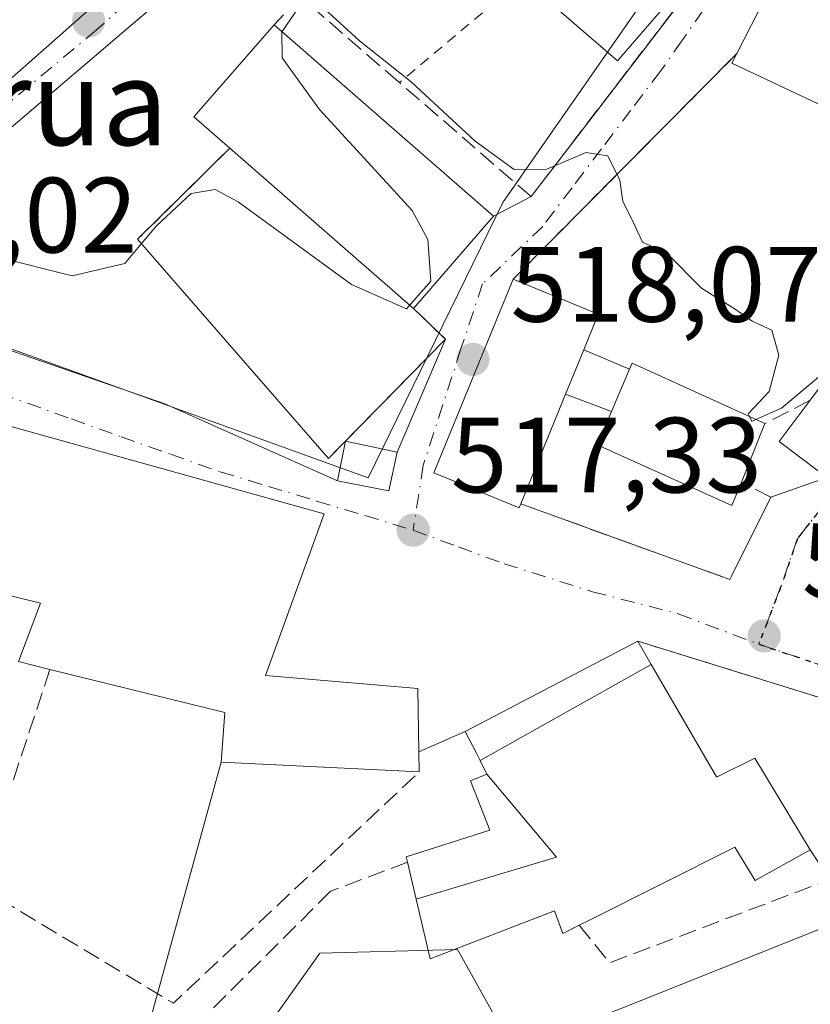
# Model space of a CAD drawing. Units: metres. Extents: x 610450 to 613903, y 4754768 to 4757137.
# Drawn here: x 613769 to 613843, y 4755088 to 4755180 of the extents above; entities that cross this region are included whole.
import ezdxf
from ezdxf.enums import TextEntityAlignment as Align

# ---------------------------------------------------------------- set-up
doc = ezdxf.new("R2010")
doc.units = ezdxf.units.M
doc.header["$MEASUREMENT"] = 0
for name, pattern in [('DGN Style 2', [1.6480167562047852, 0.988810053722871, -0.6592067024819142]), ('DGN Style 3', [2.307223458686699, 1.648016756204785, -0.6592067024819142]), ('DGN Style 4', [2.6384748266838614, 1.318413404963828, -0.6592067024819142, 0.001648016756204785, -0.6592067024819142]), ('DGN Style 5', [1.1536117293433497, 0.4944050268614355, -0.6592067024819142])]:
    doc.linetypes.add(name, pattern=pattern)
for name, color, linetype, lineweight in [('Alambrada', 7, 'DGN Style 2', 0), ('Curva de nivel normal', 30, 'Continuous', 0), ('Edificación Cxs', 1, 'Continuous', 13), ('Edificación ligera Cxs', 1, 'Continuous', 0), ('Elemento construido', 1, 'Continuous', 0), ('Muro lineal', 1, 'DGN Style 3', 13), ('Núcleo urbano CxS', 7, 'Continuous', 0), ('Obra de contención lineal', 1, 'DGN Style 3', 13), ('Pista deportiva Cxs', 7, 'Continuous', 0), ('Prado CxS', 92, 'Continuous', 0), ('Punto de cota en terreno', 7, 'Continuous', 0), ('Ruta', 7, 'DGN Style 5', 30), ('Rótulo de punto de cota en terreno', 7, 'Continuous', 0), ('Suelo desnudo CxS', 253, 'Continuous', 0), ('Tendido', 6, 'Continuous', 0), ('Texto cartográfico', 7, 'Continuous', 0), ('Vía urbana Cxs', 4, 'Continuous', 0), ('Vía urbana eje', 4, 'DGN Style 4', 0)]:
    doc.layers.add(name, color=color, linetype=linetype, lineweight=lineweight)
doc.styles.add('Style-Arial', font='txt')

# ---------------------------------------------------------------- blocks, each defined once
blk = doc.blocks.new('5PATER')
at = {"layer": 'Suelo desnudo CxS', "linetype": 'Continuous', "lineweight": 0}
h = blk.add_hatch(color=51, dxfattribs=at)
edge = h.paths.add_edge_path()
edge.add_ellipse((0, 0), major_axis=(-0.1095731443231308, -0.1110710700762829), ratio=0.9994222409660322, start_angle=0, end_angle=360)
blk = doc.blocks.new('*U22')
at = {"layer": 'Vía urbana Cxs', "color": 4, "linetype": 'Continuous', "lineweight": 0}
for points in [[(613761.1201, 4755168.370100001, 520.8371000000043), (613780.3300999999, 4755185.340100001, 524.1171999999933)], [(613866.9401000004, 4755185.2401, 522.6849999999977), (613865.2600999996, 4755170.130100001, 523.5862000000052), (613865.3501000004, 4755165.850099999, 524.8894), (613862.8901000004, 4755166.020099999, 523.4897999999957), (613861.0000999998, 4755143.9001, 521.7418999999937), (613860.8701, 4755135.780099999, 520.3628999999928), (613860.3501000004, 4755120.710100001, 518.1545000000042), (613862.6201, 4755118.4301, 517.417300000001), (613864.8756999997, 4755114.9957, 517.0181000000011), (613863.6142999995, 4755112.1601, 517.0485000000045), (613856.5100999996, 4755112.4801, 520.2133999999933), (613826.6901000004, 4755121.720100001, 519.1613999999972), (613810.5100999996, 4755113.2601, 520.5951999999961), (613806.1801000005, 4755111.340100001, 519.4706000000006), (613806.0701000001, 4755117.290100001, 518.3478999999934), (613791.8000999996, 4755118.5001, 524.6854000000021), (613797.3201000001, 4755133.640100001, 520.2835999999952), (613760.3300999999, 4755143.9301, 521.0341000000044)], [(613841.3901000004, 4755187.390100001, 526.3145999999979), (613835.9600999998, 4755176.7301, 525.732799999998), (613815.0000999998, 4755155.610099999, 522.8029999999999), (613807.5800999999, 4755137.4801, 522.6138000000064), (613815.5800999999, 4755134.210100001, 520.9835000000021), (613815.7301000003, 4755134.5701, 521.2832999999955), (613835.3201000001, 4755127.4901, 519.0246999999945), (613835.5100999996, 4755127.880100001, 519.122000000003), (613839.1601, 4755135.210100001, 520.8209000000061), (613844.4101, 4755137.040100001, 519.7081999999937), (613849.6901000004, 4755144.050100001, 519.4585999999981), (613852.1201, 4755147.280099999, 519.1889999999985), (613847.6501000002, 4755150.6501, 521.4226999999955), (613849.1201, 4755153.5601, 521.5362000000023), (613854.1201, 4755152.040100001, 520.3288999999932), (613859.0701000001, 4755167.7401, 522.0562999999966), (613853.6401000004, 4755169.210100001, 524.7758000000031), (613852.8501000004, 4755169.390100001, 525.5581999999995), (613857.7301000003, 4755180.380100001, 524.5801999999967)]]:
    blk.add_polyline3d(points, dxfattribs=at)
blk.add_polyline3d([(613832.7100999998, 4755184.2501, 525.8034999999945), (613837.1201, 4755191.720100001, 525.0034000000014), (613836.7401000002, 4755196.210100001, 525.5945999999967), (613833.8300999999, 4755196.600099999, 525.735799999995), (613811.5401, 4755201.610099999, 525.5090000000055), (613809.6101000002, 4755201.840100001, 525.3623999999982), (613807.6601, 4755201.7501, 525.2112999999954), (613805.7600999996, 4755201.360099999, 525.1279999999971), (613803.9501, 4755200.6501, 525.0577000000048), (613801.4901000002, 4755199.0801, 525.078999999998), (613788.9101, 4755187.670100001, 523.7986999999994), (613757.7575000003, 4755161.147800001, 520.0280999999959), (613756.4346000003, 4755157.840500001, 519.6965000000055), (613756.4346000003, 4755154.2686, 519.3910000000033), (613759.3449999997, 4755151.8873, 519.1729999999952), (613782.3638000004, 4755143.9498, 518.8809000000037), (613798.557, 4755136.743100001, 519.6313999999984), (613803.3701, 4755135.800100001, 519.266300000003), (613804.1365, 4755139.399700001, 520.6955000000017), (613808.6700999998, 4755149.9901, 521.7483000000066), (613805.6601, 4755152.870100001, 522.1612000000023), (613813.1801000005, 4755161.5001, 523.0611999999965), (613816.7001, 4755163.340100001, 521.1674999999959), (613819.7301000003, 4755167.300100001, 521.2234000000026)], close=True, dxfattribs=at)

msp = doc.modelspace()

# ---------------------------------------------------------------- linework, layer by layer
at = {"layer": 'Alambrada', "color": 7, "linetype": 'DGN Style 2', "lineweight": 0, "extrusion": (-0.1798180110488424, -0.1510409072226187, 0.9720350442488207), "elevation": -828090.4111153699, "flags": 128}
msp.add_lwpolyline([(-3246337.356944276, 3429883.759569646), (-3246337.356944276, 3429868.228294834)], dxfattribs=at)
at = {"layer": 'Alambrada', "color": 7, "linetype": 'DGN Style 2', "lineweight": 0, "extrusion": (-0.032169630848262, 0.009968054630085136, 0.9994327154631162), "elevation": 28171.60194109931, "flags": 128}
msp.add_lwpolyline([(-4723748.225243781, -820594.3658865666), (-4723748.225243781, -820563.1294222346)], dxfattribs=at)
at = {"layer": 'Curva de nivel normal', "color": 30, "linetype": 'Continuous', "lineweight": 0, "elevation": 520, "flags": 128}
for points in [[(613691.2300000006, 4755188.699999999), (613701.4900000002, 4755178.84), (613706.2100000001, 4755174.800000001), (613707.4400000004, 4755172.77), (613707.1100000005, 4755170.77), (613707.3200000003, 4755168.77), (613709.9600000001, 4755166.539999999), (613717.7000000002, 4755164.060000001), (613725.4900000002, 4755163.779999999), (613729.8399999999, 4755163.34), (613734.2100000001, 4755162.350000001), (613742.2400000002, 4755162.560000001), (613749.4199999999, 4755163.359999999), (613757.5099999999, 4755162.029999999), (613766.7100000001, 4755157.680000001), (613773.7000000002, 4755155.939999999), (613778.6399999997, 4755157.07), (613780.1972000003, 4755158.9386)], [(613793.3564999999, 4755178.789000001), (613794.9199999999, 4755181.09), (613796.0800000001, 4755181.5), (613797.6699999999, 4755180.630000001), (613800.6299999999, 4755177.92), (613805.4699999997, 4755174.09), (613811.4600000001, 4755168.539999999), (613815.0999999996, 4755165.890000001), (613818.1600000003, 4755165.9), (613821.8499999996, 4755167.470000001), (613823.8899999997, 4755167.16), (613824.9900000002, 4755164.890000001), (613825.2800000003, 4755162.880000001), (613826.0599999996, 4755161.350000001), (613827.1299999999, 4755159.08), (613829.4199999999, 4755158.039999999), (613832.6699999999, 4755154.779999999), (613835.7999999998, 4755152.810000001), (613837.4000000004, 4755151.680000001), (613839.2599999999, 4755150.84), (613839.9000000004, 4755148.51), (613839, 4755145.100000001), (613837.0199999996, 4755143), (613837.1383999997, 4755142.756200001)], [(613780.1972000003, 4755158.9386), (613781.5899999999, 4755160.609999999), (613784.8399999999, 4755163.640000001), (613787.0899999999, 4755164), (613789.25, 4755162.850000001), (613799.8700000001, 4755155.100000001), (613805.0199999996, 4755152.850000001), (613807.3099999996, 4755155.42), (613807.0199999996, 4755159.33), (613805.54, 4755162.050000001), (613796.8799999999, 4755171.5), (613793.3799999999, 4755176.34), (613793.3300000001, 4755178.75), (613793.3564999999, 4755178.789000001)], [(613837.7570000002, 4755142.474199999), (613840.1399999997, 4755143.52), (613845.9354999998, 4755148.371099999)], [(613837.1383999997, 4755142.756200001), (613837.3600000005, 4755142.300000001), (613837.7570000002, 4755142.474199999)]]:
    msp.add_lwpolyline(points, dxfattribs=at)
at = {"layer": 'Edificación Cxs', "color": 1, "linetype": 'Continuous', "lineweight": 13, "flags": 128}
for points, elevation in [([(613852.8501000004, 4755169.390100001), (613852.2100999998, 4755167.9801), (613835.5100999996, 4755175.850099999), (613835.9600999998, 4755176.7301), (613841.3901000004, 4755187.390100001), (613842.6801000005, 4755186.840100001), (613857.7301000003, 4755180.380100001)], 527.3145999999979), ([(613813.1801000005, 4755161.5001), (613805.6601, 4755152.870100001), (613788.4700999996, 4755167.870100001), (613785.0900999998, 4755170.8201), (613792.6101000002, 4755179.440099999)], 525.664499999999), ([(613815.7301000003, 4755134.5701), (613815.5800999999, 4755134.210100001), (613807.5800999999, 4755137.4801), (613815.0000999998, 4755155.610099999), (613822.9901000002, 4755152.350099999), (613821.6201, 4755149.0001), (613819.9301000005, 4755144.860099999)], 524.3111000000063), ([(613836.3901000004, 4755136.590100001), (613835.5100999996, 4755134.4101), (613822.8701, 4755140.090100001), (613824.2200999996, 4755143.2301), (613825.9101, 4755147.1801), (613826.1601, 4755147.7601), (613838.6001000004, 4755142.090100001)], 523.1837999999989), ([(613754.5000999998, 4755144.5101), (613760.1201, 4755142.600099999), (613760.3300999999, 4755143.9301), (613797.3201000001, 4755133.640100001), (613791.8000999996, 4755118.5001), (613806.0701000001, 4755117.290100001), (613806.1801000005, 4755111.340100001), (613806.2100999998, 4755109.4801), (613787.6700999998, 4755110.380100001), (613788.0100999996, 4755115.050100001), (613771.6201, 4755119.0701), (613768.6601, 4755119.800100001), (613770.7301000003, 4755125.2601), (613765.8800999997, 4755126.460100001), (613763.7200999996, 4755121.4101), (613752.0701000001, 4755125.440099999), (613752.6001000004, 4755126.7501), (613749.9200999998, 4755127.600099999), (613750.2100999998, 4755128.390100001), (613752.7901, 4755135.610099999), (613751.5301000001, 4755135.9801)], 524.685400000002), ([(613827.9548000004, 4755119.540899999), (613811.9101999998, 4755110.538899999), (613811.6001000004, 4755111.1601), (613810.5100999996, 4755113.2601), (613826.6901000004, 4755121.720100001)], 522.1922000000048), ([(613805.9210000001, 4755097.573200001), (613819.0669999998, 4755101.494999999), (613812.5499, 4755109.260399999), (613811.9101999998, 4755110.538899999), (613827.9548000004, 4755119.540899999), (613834.0701000001, 4755109.0001), (613834.1085000001, 4755109.019099999), (613837.6401000004, 4755110.7601), (613842.8300999999, 4755102.190099999), (613837.6901000004, 4755099.3201), (613835.7801000001, 4755102.440099999), (613822.2150999998, 4755095.6251), (613821.2100999998, 4755095.120100001), (613819.6700999998, 4755094.340100001), (613818.8901000004, 4755096.460100001), (613807.2301000003, 4755091.960100001)], 525.7311999999946), ([(613805.9210000001, 4755097.573200001), (613805.1201, 4755101.0101), (613805.0000999998, 4755101.520099999), (613812.8201000001, 4755104.020099999), (613811.0301000001, 4755108.630100001), (613812.5499, 4755109.260399999), (613819.0669999998, 4755101.494999999)], 525.7311999999947)]:
    msp.add_lwpolyline(points, close=True, dxfattribs=dict(at, elevation=elevation))
at = {"layer": 'Edificación Cxs', "color": 1, "linetype": 'Continuous', "lineweight": 13, "extrusion": (-0.5341085070461662, 0.227627621549449, 0.8141951661663537), "elevation": 754982.6100041434, "flags": 128}
msp.add_lwpolyline([(-4615133.68867554, -1057848.23629613), (-4615145.624119528, -1057847.234214248), (-4615145.623912759, -1057845.511832188)], dxfattribs=at)
at = {"layer": 'Edificación Cxs', "color": 1, "linetype": 'Continuous', "lineweight": 13, "extrusion": (0.05823296873063266, -0.1541936560835235, 0.9863230899540036), "elevation": -696955.3039103067, "flags": 128}
msp.add_lwpolyline([(2254278.019410262, 4173855.609713832), (2254266.352015821, 4173849.19618381), (2254260.769731391, 4173859.635233811)], dxfattribs=at)
at = {"layer": 'Edificación Cxs', "color": 1, "linetype": 'Continuous', "lineweight": 13, "extrusion": (-0.1872192407886815, 0.104793389215484, 0.9767124968255715), "elevation": 383910.5691056729, "flags": 128}
msp.add_lwpolyline([(-4449170.659342786, -1745236.704333967), (-4449171.582637876, -1745241.199274848), (-4449182.777464987, -1745238.791470556)], dxfattribs=at)
at = {"layer": 'Edificación Cxs', "color": 1, "linetype": 'Continuous', "lineweight": 13, "extrusion": (0.007812561501194757, -0.1104537617852588, 0.9938505573728252), "elevation": -519910.177697544, "flags": 128}
msp.add_lwpolyline([(947765.7854740301, 4671178.285467917), (947785.0384499975, 4671158.819148372), (947776.9282990701, 4671150.691248771)], dxfattribs=at)
at = {"layer": 'Edificación Cxs', "color": 1, "linetype": 'Continuous', "lineweight": 13, "extrusion": (0.1143602000885962, -0.0997907505108411, 0.9884146653850191), "elevation": -403809.2238087353, "flags": 128}
msp.add_lwpolyline([(3986439.618564866, 2633172.101000168), (3986439.618564866, 2633149.019206241)], dxfattribs=at)
at = {"layer": 'Edificación Cxs', "color": 1, "linetype": 'Continuous', "lineweight": 13, "extrusion": (0.1621575890227563, 0.2628803582695989, 0.9511040077501378), "elevation": 1350069.010961564, "flags": 128}
msp.add_lwpolyline([(1974044.412378927, -4155566.908080417), (1974035.900574421, -4155568.401261421), (1974035.307828727, -4155564.647264513)], dxfattribs=at)
at = {"layer": 'Edificación Cxs', "color": 1, "linetype": 'Continuous', "lineweight": 13, "extrusion": (0.06734736707143647, 0.1649811241547526, 0.9839946955249196), "elevation": 826364.220027405, "flags": 128}
msp.add_lwpolyline([(1228847.056554951, -4560179.262866788), (1228847.056554951, -4560183.8072563)], dxfattribs=at)
at = {"layer": 'Edificación Cxs', "color": 1, "linetype": 'Continuous', "lineweight": 13, "extrusion": (0.1536466187445837, 0.3803365918003727, 0.9119960490517672), "elevation": 1903344.997108261, "flags": 128}
msp.add_lwpolyline([(1211977.236859519, -4230436.883389136), (1211977.222307779, -4230437.575736049), (1211963.564147354, -4230436.920444323)], dxfattribs=at)
at = {"layer": 'Edificación Cxs', "color": 1, "linetype": 'Continuous', "lineweight": 13, "extrusion": (0.08731699068769137, 0.204084090563579, 0.9750514997250569), "elevation": 1024556.496473691, "flags": 128}
msp.add_lwpolyline([(1306129.607226706, -4498056.987153591), (1306129.607226706, -4498052.580876295)], dxfattribs=at)
at = {"layer": 'Edificación Cxs', "color": 1, "linetype": 'Continuous', "lineweight": 13, "extrusion": (-0.09932962396059654, -0.2433575786743664, 0.9648371441365616), "elevation": -1217665.167411785, "flags": 128}
msp.add_lwpolyline([(-1228651.229217999, 4471675.918382131), (-1228651.229217999, 4471664.399194971)], dxfattribs=at)
at = {"layer": 'Edificación Cxs', "color": 1, "linetype": 'Continuous', "lineweight": 13, "extrusion": (0.05292516609602983, 0.1317142142661376, 0.9898738770944316), "elevation": 659324.2167226246, "flags": 128}
msp.add_lwpolyline([(1203352.017830766, -4594062.460951305), (1203352.017830766, -4594056.472913229)], dxfattribs=at)
at = {"layer": 'Edificación Cxs', "color": 1, "linetype": 'Continuous', "lineweight": 13, "extrusion": (-0.2994007121630698, 0.5160660490859433, 0.802517941567085), "elevation": 2270593.367192192, "flags": 128}
msp.add_lwpolyline([(-2917164.440104282, -3053280.76636073), (-2917164.440104282, -3053277.626715852)], dxfattribs=at)
at = {"layer": 'Edificación Cxs', "color": 1, "linetype": 'Continuous', "lineweight": 13}
for points in [[(613852.8501000004, 4755169.390100001, 525.5581999999995), (613852.2100999998, 4755167.9801, 524.4360000000015), (613835.5100999996, 4755175.850099999, 524.7326999999932), (613835.9600999998, 4755176.7301, 525.732799999998)], [(613815.7301000003, 4755134.5701, 521.2832999999955), (613815.5800999999, 4755134.210100001, 520.9835000000021), (613807.5800999999, 4755137.4801, 522.6138000000064), (613815.0000999998, 4755155.610099999, 522.8029999999999)], [(613754.5000999998, 4755144.5101, 520.1377000000066), (613760.1201, 4755142.600099999, 521.8459000000003), (613760.3300999999, 4755143.9301, 521.0341000000044), (613797.3201000001, 4755133.640100001, 520.2835999999952), (613791.8000999996, 4755118.5001, 524.6854000000021), (613806.0701000001, 4755117.290100001, 518.3478999999934), (613806.1801000005, 4755111.340100001, 519.4706000000006), (613806.2100999998, 4755109.4801, 519.5785000000033)], [(613836.3901000004, 4755136.590100001, 523.0405000000028), (613835.5100999996, 4755134.4101, 522.1297999999952), (613822.8701, 4755140.090100001, 521.3429999999935), (613824.2200999996, 4755143.2301, 523.1837999999989)], [(613771.6201, 4755119.0701, 521.8730000000069), (613768.6601, 4755119.800100001, 520.0917000000045), (613770.7301000003, 4755125.2601, 524.3460999999952), (613765.8800999997, 4755126.460100001, 522.9198999999935), (613763.7200999996, 4755121.4101, 521.1008000000002), (613752.0701000001, 4755125.440099999, 520.9183000000048)], [(613805.1201, 4755101.0101, 520.422900000005), (613805.0000999998, 4755101.520099999, 520.4569999999949), (613812.8201000001, 4755104.020099999, 522.0081000000064), (613811.0301000001, 4755108.630100001, 521.3794000000053), (613812.5500999996, 4755109.2601, 522.5944000000018), (613811.9105000002, 4755110.539100001, 522.1923999999999), (613811.6001000004, 4755111.1601, 521.9833000000071), (613810.5100999996, 4755113.2601, 520.5951999999961), (613826.6901000004, 4755121.720100001, 519.1613999999972)], [(613806.2100999998, 4755109.4801, 519.5785000000033), (613787.6700999998, 4755110.380100001, 519.6943000000028), (613788.0100999996, 4755115.050100001, 522.7737000000052), (613771.6201, 4755119.0701, 521.8730000000069)], [(613827.9545, 4755119.5407, 521.034599999999), (613834.0701000001, 4755109.0001, 522.5022000000026), (613834.1085000001, 4755109.019099999, 522.4499000000069), (613837.6401000004, 4755110.7601, 518.1010999999999), (613842.8300999999, 4755102.190099999, 518.181500000006)], [(613842.8300999999, 4755102.190099999, 518.181500000006), (613837.6901000004, 4755099.3201, 519.295299999998), (613835.7801000001, 4755102.440099999, 522.7875000000058), (613822.2150999998, 4755095.6251, 521.8834999999963), (613821.2100999998, 4755095.120100001, 521.0384999999952)], [(613821.2100999998, 4755095.120100001, 521.0384999999952), (613819.6700999998, 4755094.340100001, 519.7954000000027), (613818.8901000004, 4755096.460100001, 522.4487999999983), (613807.2301000003, 4755091.960100001, 518.0093000000053), (613805.9212999997, 4755097.5733, 520.7167999999947), (613805.1201, 4755101.0101, 520.422900000005)]]:
    msp.add_polyline3d(points, dxfattribs=at)
msp.add_3dface([(613833.4600999998, 4755186.110099999, 527.2005999999965), (613824.7801000001, 4755176.0701, 527.2005999999965), (613815.9200999998, 4755183.7301, 527.2005999999965), (613824.6001000004, 4755193.770099999, 527.2005999999965)], dxfattribs=at)
at = {"layer": 'Edificación ligera Cxs', "color": 1, "linetype": 'Continuous', "lineweight": 0, "elevation": 521.4526999999945, "flags": 128}
msp.add_lwpolyline([(613849.6901000004, 4755144.050100001), (613844.4101, 4755137.040100001), (613843.7301000003, 4755137.550100001), (613839.9401000004, 4755140.4101), (613842.8501000004, 4755144.270099999), (613847.6501000002, 4755150.6501), (613852.1201, 4755147.280099999)], close=True, dxfattribs=at)
at = {"layer": 'Edificación ligera Cxs', "color": 1, "linetype": 'Continuous', "lineweight": 0, "extrusion": (0.06734736707143647, 0.1649811241547526, 0.9839946955249196), "elevation": 826364.220027405, "flags": 128}
msp.add_lwpolyline([(1228847.056554951, -4560179.262866788), (1228847.056554951, -4560183.8072563)], dxfattribs=at)
at = {"layer": 'Edificación ligera Cxs', "color": 1, "linetype": 'Continuous', "lineweight": 0, "extrusion": (0.2465874979397193, -0.1046128779553482, 0.9634577061945835), "elevation": -345584.7131635057, "flags": 128}
msp.add_lwpolyline([(4617231.479137058, 1244975.478714877), (4617231.479137058, 1244970.641868863)], dxfattribs=at)
at = {"layer": 'Edificación ligera Cxs', "color": 1, "linetype": 'Continuous', "lineweight": 0, "extrusion": (0.08731699068769137, 0.204084090563579, 0.9750514997250569), "elevation": 1024556.496473691, "flags": 128}
msp.add_lwpolyline([(1306129.607226706, -4498056.987153591), (1306129.607226706, -4498052.580876295)], dxfattribs=at)
at = {"layer": 'Edificación ligera Cxs', "color": 1, "linetype": 'Continuous', "lineweight": 0, "extrusion": (0.2229951353216613, -0.08472775535780393, 0.9711304634779522), "elevation": -265504.7175401397, "flags": 128}
msp.add_lwpolyline([(4663116.511987475, 1083060.121259304), (4663116.511987475, 1083064.846913256)], dxfattribs=at)
at = {"layer": 'Edificación ligera Cxs', "color": 1, "linetype": 'Continuous', "lineweight": 0}
for points in [[(613849.6901000004, 4755144.050100001, 519.4585999999981), (613844.4101, 4755137.040100001, 519.7081999999937), (613843.7301000003, 4755137.550100001, 519.3932999999961), (613839.9401000004, 4755140.4101, 521.4526999999945), (613842.8501000004, 4755144.270099999, 520.7320000000036)], [(613799.3147, 4755140.4553, 519.9557000000059), (613804.1365, 4755139.399700001, 520.6955000000017), (613803.3701, 4755135.800100001, 519.266300000003), (613798.557, 4755136.743100001, 519.6313999999984), (613799.3147, 4755140.4553, 519.9557000000059)]]:
    msp.add_polyline3d(points, dxfattribs=at)
for points in [[(613825.9101, 4755147.1801, 524.3111000000063), (613824.2200999996, 4755143.2301, 524.3111000000063), (613819.9301000005, 4755144.860099999, 524.3111000000063), (613821.6201, 4755149.0001, 524.3111000000063)], [(613799.3147, 4755140.4553, 520.6955000000017), (613804.1365, 4755139.399700001, 520.6955000000017), (613803.3701, 4755135.800100001, 520.6955000000017), (613798.557, 4755136.743100001, 520.6955000000017)]]:
    msp.add_3dface(points, dxfattribs=at)
at = {"layer": 'Elemento construido', "color": 1, "linetype": 'Continuous', "lineweight": 0}
msp.add_polyline3d([(613722.9801000003, 4755161.610099999, 520.9848000000056), (613722.8901000004, 4755158.8201, 519.4179000000004), (613727.2901, 4755158.0701, 519.254700000005), (613731.7500999998, 4755157.7301, 519.5527000000002), (613736.2200999996, 4755157.8201, 519.338499999998), (613742.1601, 4755158.700099999, 519.5892000000022), (613747.1700999998, 4755159.890100001, 519.9444999999978), (613754.1001000004, 4755163.4001, 520.2163), (613761.1201, 4755168.370100001, 520.8371000000043), (613780.3300999999, 4755185.340100001, 524.1171999999933), (613797.5000999998, 4755201.710100001, 525.476800000004), (613800.9101, 4755204.540100001, 525.5488000000041), (613802.2301000003, 4755205.0801, 525.4949999999953), (613804.9700999996, 4755205.890100001, 525.6918000000006), (613807.7901, 4755206.3101, 525.9118000000017), (613812.0601000005, 4755206.200099999, 526.7497000000003), (613831.1401000004, 4755201.5101, 526.1601999999984), (613836.2100999998, 4755200.9301, 526.5409999999974), (613841.1801000005, 4755201.220100001, 526.9946000000054), (613846.7401000002, 4755202.190099999, 527.7491000000009), (613846.8400999998, 4755204.1801, 528.2793999999994)], dxfattribs=at)
at = {"layer": 'Muro lineal', "color": 1, "linetype": 'DGN Style 3', "lineweight": 13, "extrusion": (-0.06902499803378852, -0.06955190641823833, 0.9951874607128168), "elevation": -372578.4301828255, "flags": 128}
msp.add_lwpolyline([(-2913913.848744512, 3789299.670420491), (-2913913.848744512, 3789269.771261171)], dxfattribs=at)
at = {"layer": 'Muro lineal', "color": 1, "linetype": 'DGN Style 3', "lineweight": 13, "extrusion": (-0.2206088728094907, -0.2172895263921617, 0.9508506649090571), "elevation": -1168155.528502132, "flags": 128}
msp.add_lwpolyline([(-2957090.071112003, 3588786.564807519), (-2957090.071112002, 3588773.810723055)], dxfattribs=at)
at = {"layer": 'Muro lineal', "color": 1, "linetype": 'DGN Style 3', "lineweight": 13, "extrusion": (-0.01613172396219271, -0.1583990568465918, 0.9872433875555298), "elevation": -762597.973068431, "flags": 128}
msp.add_lwpolyline([(128863.4117721459, 4731815.194153483), (128866.6980793783, 4731812.600859981), (128856.9351387156, 4731800.23105724)], dxfattribs=at)
at = {"layer": 'Muro lineal', "color": 1, "linetype": 'DGN Style 3', "lineweight": 13, "extrusion": (0.259847999124245, 0.133286738327672, 0.9564066408892701), "elevation": 793801.53795728, "flags": 128}
msp.add_lwpolyline([(3950844.205097996, -2597866.341947909), (3950844.205097995, -2597861.347739039)], dxfattribs=at)
at = {"layer": 'Muro lineal', "color": 1, "linetype": 'DGN Style 3', "lineweight": 13, "extrusion": (-0.05711396715936002, -0.1721056841055443, 0.983421388954848), "elevation": -852924.7316461006, "flags": 128}
msp.add_lwpolyline([(-915157.891686486, 4628485.570923892), (-915157.891686486, 4628463.843178957)], dxfattribs=at)
at = {"layer": 'Muro lineal', "color": 1, "linetype": 'DGN Style 3', "lineweight": 13, "extrusion": (-0.109950091991304, 0.2781048119264232, 0.9542372298618791), "elevation": 1255426.57953597, "flags": 128}
msp.add_lwpolyline([(-2319053.476058162, -4004193.700454777), (-2319066.461032984, -4004175.958645924), (-2319095.832281249, -4004188.198042943)], dxfattribs=at)
at = {"layer": 'Muro lineal', "color": 1, "linetype": 'DGN Style 3', "lineweight": 13, "extrusion": (0.1189841625558917, -0.1784762437484283, 0.9767236044441256), "elevation": -775129.0823461497, "flags": 128}
msp.add_lwpolyline([(3148404.22618002, 3531929.481337935), (3148404.22618002, 3531926.048265702)], dxfattribs=at)
at = {"layer": 'Muro lineal', "color": 1, "linetype": 'DGN Style 3', "lineweight": 13, "extrusion": (0.2292976699382762, -0.6485279909889728, 0.7258333303622012), "elevation": -2942686.324855597, "flags": 128}
msp.add_lwpolyline([(2163797.15206103, 3105846.974480395), (2163798.634066722, 3105841.094159388), (2163820.715840341, 3105841.75053283)], dxfattribs=at)
at = {"layer": 'Muro lineal', "color": 1, "linetype": 'DGN Style 3', "lineweight": 13}
for points in [[(613836.7401000002, 4755196.210100001, 525.5945999999967), (613837.1201, 4755191.720100001, 525.0034000000014), (613832.7100999998, 4755184.2501, 525.8034999999945), (613819.7301000003, 4755167.300100001, 521.2234000000026), (613816.7001, 4755163.340100001, 521.1674999999959)], [(613815.7301000003, 4755134.5701, 521.2832999999955), (613835.3201000001, 4755127.4901, 519.0246999999945), (613835.5100999996, 4755127.880100001, 519.122000000003), (613839.1601, 4755135.210100001, 520.8209000000061), (613836.3901000004, 4755136.590100001, 523.0405000000028)], [(613805.1201, 4755101.0101, 520.422900000005), (613797.9101, 4755098.300100001, 520.3139999999985), (613779.6401000004, 4755080.130100001, 521.9609000000055), (613789.7801000001, 4755066.3301, 516.976800000004), (613852.2801000001, 4755086.770099999, 515.709600000002), (613844.6901000004, 4755099.4001, 517.4450999999972)]]:
    msp.add_polyline3d(points, dxfattribs=at)
at = {"layer": 'Núcleo urbano CxS', "color": 7, "linetype": 'Continuous', "lineweight": 0}
for points in [[(613880.0378999999, 4755260.944599999, 536.6809999999969), (613880.9371999997, 4755206.7498, 525.1579999999958), (613878.9307000004, 4755202.8981, 524.8426999999938), (613842.9923, 4755204.356500001, 526.8414000000049), (613814.0499, 4755162.785900001, 519.4910999999993), (613801.4225000005, 4755137.001499999, 518.7522000000026), (613757.7467, 4755152.7873, 519.2396000000008), (613725.1836999999, 4755164.5591, 519.8539000000019), (613744.5904999999, 4755167.5207, 521.3260000000009), (613755.1171000004, 4755171.2073, 521.1431000000011), (613766.7790999999, 4755181.2247, 522.6340000000055), (613766.4675000003, 4755192.767300001, 523.9624999999943), (613765.8305000003, 4755207.422700001, 526.1015999999945), (613765.8309000004, 4755216.980699999, 527.6184999999969), (613769.0169000002, 4755220.1665, 528.0332999999955), (613778.5746999999, 4755220.1665, 528.1040000000066), (613781.6957, 4755226.421499999, 528.7786999999954), (613785.9943000004, 4755231.257300001, 529.5795999999973), (613791.3677000003, 4755234.481100001, 530.1567000000068), (613796.7408999996, 4755236.0931, 530.5899000000063), (613804.2635000005, 4755237.7049, 531.0699000000022), (613814.4722999996, 4755233.406300001, 530.876900000003), (613820.0617000004, 4755235.811699999, 531.2997999999934), (613825.6293000003, 4755284.8673, 542.7593000000053)], [(613725.1836999999, 4755164.5591, 519.8539000000019), (613757.7467, 4755152.7873, 519.2396000000008), (613801.4225000005, 4755137.001499999, 518.7522000000026), (613814.0499, 4755162.785900001, 519.4910999999993), (613842.9923, 4755204.356500001, 526.8414000000049), (613878.9307000004, 4755202.8981, 524.8426999999938)], [(613725.1836999999, 4755164.5591, 519.8539000000019), (613757.7467, 4755152.7873, 519.2396000000008), (613801.4225000005, 4755137.001499999, 518.7522000000026), (613814.0499, 4755162.785900001, 519.4910999999993), (613842.9923, 4755204.356500001, 526.8414000000049), (613878.9307000004, 4755202.8981, 524.8426999999938)], [(613757.7467, 4755152.7873, 519.2396000000008), (613801.4225000005, 4755137.001499999, 518.7522000000026), (613814.0499, 4755162.785900001, 519.4910999999993), (613842.9923, 4755204.356500001, 526.8414000000049), (613878.9307000004, 4755202.8981, 524.8426999999938), (613880.9952999996, 4755203.247199999, 524.8981000000058), (613881.5431000004, 4755170.234300001, 520.9602000000014), (613876.2478999998, 4755170.044299999, 521.017200000002), (613877.5833000002, 4755132.819900001, 517.7511999999988), (613863.4682999998, 4755135.2733, 518.145399999994), (613859.2824999997, 4755111.1523, 516.505999999994), (613844.9404999996, 4755095.5801, 516.2256999999954), (613844.4304999998, 4755095.0263, 516.1481000000058), (613815.1031, 4755083.3277, 515.4743000000017), (613810.0384999998, 4755092.408500001, 515.617499999993), (613809.7987000003, 4755092.838500001, 515.6346999999951), (613808.6787, 4755092.808300001, 515.6285999999964), (613796.9084999999, 4755092.490499999, 515.9100999999937), (613783.7111000001, 4755073.9641, 515.1662999999971)], [(613717.9228999997, 4755153.275699999, 518.2390000000014), (613713.5466999998, 4755146.475099999, 517.4125000000058), (613725.7532000003, 4755138.619100001, 517.719299999997), (613720.2613000004, 4755125.293299999, 516.3846000000049), (613720.2231000002, 4755125.2007, 516.3763999999937), (613747.2241000002, 4755104.905300001, 516.0007000000041), (613743.5377000002, 4755087.013900001, 514.7225999999937), (613760.9046999998, 4755075.4345, 514.994200000001), (613777.2150999998, 4755074.382099999, 515.0369000000064), (613783.7111000001, 4755073.9641, 515.1662999999971), (613796.9084999999, 4755092.490499999, 515.9100999999937), (613808.6787, 4755092.808300001, 515.6285999999964), (613809.7987000003, 4755092.838500001, 515.6346999999951), (613810.0384999998, 4755092.408500001, 515.617499999993), (613815.1031, 4755083.3277, 515.4743000000017), (613844.4304999998, 4755095.0263, 516.1481000000058), (613844.9404999996, 4755095.5801, 516.2256999999954), (613859.2824999997, 4755111.1523, 516.505999999994), (613863.4682999998, 4755135.2733, 518.145399999994), (613877.5833000002, 4755132.819900001, 517.7511999999988), (613876.2478999998, 4755170.044299999, 521.017200000002), (613881.5431000004, 4755170.234300001, 520.9602000000014)]]:
    msp.add_polyline3d(points, dxfattribs=at)
at = {"layer": 'Obra de contención lineal', "color": 1, "linetype": 'DGN Style 3', "lineweight": 13}
msp.add_polyline3d([(613816.7001, 4755163.340100001, 521.1674999999959), (613804.3601000002, 4755174.020099999, 523.0944000000018), (613804.2701000003, 4755174.090100001, 523.0914000000049), (613795.0500999996, 4755182.0701, 523.2848999999987), (613792.6101000002, 4755179.440099999, 525.2167000000045)], dxfattribs=at)
at = {"layer": 'Pista deportiva Cxs', "color": 7, "linetype": 'Continuous', "lineweight": 0, "elevation": 525.664499999999, "flags": 128}
msp.add_lwpolyline([(613805.6601, 4755152.870100001), (613808.6700999998, 4755149.9901), (613799.3147, 4755140.4553), (613797.7200999996, 4755138.8301), (613779.8300999999, 4755159.360099999), (613788.4700999996, 4755167.870100001)], close=True, dxfattribs=at)
at = {"layer": 'Pista deportiva Cxs', "color": 7, "linetype": 'Continuous', "lineweight": 0, "extrusion": (-0.2206088728094907, -0.2172895263921617, 0.9508506649090571), "elevation": -1168155.528502132, "flags": 128}
msp.add_lwpolyline([(-2957090.071112002, 3588773.810723055), (-2957090.071112003, 3588786.564807519)], dxfattribs=at)
at = {"layer": 'Pista deportiva Cxs', "color": 7, "linetype": 'Continuous', "lineweight": 0, "extrusion": (0.1143602000885962, -0.0997907505108411, 0.9884146653850191), "elevation": -403809.2238087353, "flags": 128}
msp.add_lwpolyline([(3986439.618564866, 2633172.101000168), (3986439.618564866, 2633149.019206241)], dxfattribs=at)
at = {"layer": 'Pista deportiva Cxs', "color": 7, "linetype": 'Continuous', "lineweight": 0, "extrusion": (0.04659932962619671, -0.0534759215880752, 0.9974812420736018), "elevation": -225164.3993330639, "flags": 128}
msp.add_lwpolyline([(3586733.116480597, 3173757.985308442), (3586733.116480598, 3173785.285173733)], dxfattribs=at)
at = {"layer": 'Pista deportiva Cxs', "color": 7, "linetype": 'Continuous', "lineweight": 0, "extrusion": (-0.02172516202273409, -0.1640961179190067, 0.986205090951673), "elevation": -793122.1954772394, "flags": 128}
msp.add_lwpolyline([(-15606.66821466992, 4728525.149979853), (-15603.30625908787, 4728522.655537816), (-15611.32931108866, 4728511.825950032)], dxfattribs=at)
at = {"layer": 'Pista deportiva Cxs', "color": 7, "linetype": 'Continuous', "lineweight": 0, "extrusion": (-0.05425074337483454, -0.05529180237365224, 0.9969953226738584), "elevation": -295700.9620179477, "flags": 128}
msp.add_lwpolyline([(-2892159.836436634, 3812621.544328166), (-2892159.836436634, 3812619.260621134)], dxfattribs=at)
at = {"layer": 'Prado CxS', "color": 92, "linetype": 'Continuous', "lineweight": 0}
for points in [[(613717.9228999997, 4755153.275699999, 518.2390000000014), (613713.5466999998, 4755146.475099999, 517.4125000000058), (613725.7532000003, 4755138.619100001, 517.719299999997), (613720.2613000004, 4755125.293299999, 516.3846000000049), (613720.2231000002, 4755125.2007, 516.3763999999937), (613747.2241000002, 4755104.905300001, 516.0007000000041), (613743.5377000002, 4755087.013900001, 514.7225999999937), (613760.9046999998, 4755075.4345, 514.994200000001), (613777.2150999998, 4755074.382099999, 515.0369000000064), (613783.7111000001, 4755073.9641, 515.1662999999971), (613796.9084999999, 4755092.490499999, 515.9100999999937), (613808.6787, 4755092.808300001, 515.6285999999964), (613809.7987000003, 4755092.838500001, 515.6346999999951), (613810.0384999998, 4755092.408500001, 515.617499999993), (613815.1031, 4755083.3277, 515.4743000000017), (613844.4304999998, 4755095.0263, 516.1481000000058), (613844.9404999996, 4755095.5801, 516.2256999999954), (613859.2824999997, 4755111.1523, 516.505999999994), (613863.4682999998, 4755135.2733, 518.145399999994), (613877.5833000002, 4755132.819900001, 517.7511999999988), (613876.2478999998, 4755170.044299999, 521.017200000002), (613881.5431000004, 4755170.234300001, 520.9602000000014)], [(613783.7111000001, 4755073.9641, 515.1662999999971), (613796.9084999999, 4755092.490499999, 515.9100999999937), (613808.6787, 4755092.808300001, 515.6285999999964), (613809.7987000003, 4755092.838500001, 515.6346999999951), (613810.0384999998, 4755092.408500001, 515.617499999993), (613815.1031, 4755083.3277, 515.4743000000017), (613844.4304999998, 4755095.0263, 516.1481000000058), (613844.9404999996, 4755095.5801, 516.2256999999954), (613859.2824999997, 4755111.1523, 516.505999999994), (613863.4682999998, 4755135.2733, 518.145399999994), (613877.5833000002, 4755132.819900001, 517.7511999999988), (613876.2478999998, 4755170.044299999, 521.017200000002), (613881.5431000004, 4755170.234300001, 520.9602000000014), (613883.2396999998, 4755067.9956, 515.0411000000023)]]:
    msp.add_polyline3d(points, dxfattribs=at)
at = {"layer": 'Ruta', "color": 7, "linetype": 'DGN Style 5', "lineweight": 30}
msp.add_polyline3d([(613864.1601, 4755182.7601, 522.3068000000058), (613862.6001000004, 4755170.7601, 522.5426000000007), (613862.1001000004, 4755166.7601, 522.9382000000041), (613858.8201000001, 4755150.0801, 521.0602000000072), (613855.8201000001, 4755147.0101, 519.1177000000025), (613852.8000999996, 4755143.970100001, 518.6206999999995), (613849.8000999996, 4755140.920100001, 519.3231999999989), (613846.8000999996, 4755137.850099999, 519.9011000000028), (613844.2100999998, 4755134.590100001, 520.6450000000041), (613841.6401000004, 4755131.3301, 519.459400000007), (613840.0701000001, 4755126.7601, 519.0040000000008), (613838.0151000004, 4755121.432700001, 517.088499999998), (613846.5148999998, 4755118.588300001, 519.0696999999927), (613856.2385, 4755116.504699999, 518.2430000000022), (613864.2449000003, 4755113.577299999, 516.9293000000034), (613868.9901000002, 4755111.7051, 516.921199999997), (613876.8951000003, 4755108.085100001, 516.3629999999976), (613882.6195, 4755105.3704, 516.3114999999962)], dxfattribs=at)
at = {"layer": 'Tendido', "color": 6, "linetype": 'Continuous', "lineweight": 0}
msp.add_polyline3d([(613787.6700999998, 4755110.380100001, 519.6943000000028), (613778.6564999997, 4755077.7016, 520.7694999999949), (613769.9913999997, 4755053.029200001, 516.1959000000061), (613760.6648000004, 4755020.220799999, 513.1992000000029), (613749.7506999997, 4754983.179, 512.5547999999981), (613738.7704999996, 4754944.748199999, 511.7305000000051), (613728.1210000003, 4754906.582000001, 511.248900000006), (613718.9266999997, 4754872.913699999, 511.9002000000037), (613708.8724999996, 4754835.6735, 511.3399000000064), (613704.7351000002, 4754820.933800001, 514.1434000000008)], dxfattribs=at)
at = {"layer": 'Vía urbana Cxs', "color": 4, "linetype": 'Continuous', "lineweight": 0, "extrusion": (-0.5341085070461662, 0.227627621549449, 0.8141951661663537), "elevation": 754982.6100041434, "flags": 128}
msp.add_lwpolyline([(-4615145.623912759, -1057845.511832188), (-4615145.624119528, -1057847.234214248), (-4615133.68867554, -1057848.23629613)], dxfattribs=at)
at = {"layer": 'Vía urbana Cxs', "color": 4, "linetype": 'Continuous', "lineweight": 0, "extrusion": (-0.7941988228588261, 0.6076548447095057, 0.001954346622641183), "elevation": 2402006.558868235, "flags": 128}
msp.add_lwpolyline([(-4149541.743322395, -4173.193875589629), (-4149546.729553437, -4173.137975482868), (-4149568.078624139, -4168.557866736071)], dxfattribs=at)
at = {"layer": 'Vía urbana Cxs', "color": 4, "linetype": 'Continuous', "lineweight": 0, "extrusion": (-0.06902499803378852, -0.06955190641823833, 0.9951874607128168), "elevation": -372578.4301828255, "flags": 128}
msp.add_lwpolyline([(-2913913.848744512, 3789299.670420491), (-2913913.848744512, 3789269.771261171)], dxfattribs=at)
at = {"layer": 'Vía urbana Cxs', "color": 4, "linetype": 'Continuous', "lineweight": 0, "extrusion": (0.3813986644636723, 0.1993674837239269, 0.9026558952219372), "elevation": 1182604.254371912, "flags": 128}
msp.add_lwpolyline([(3929793.571951633, -2479213.069721895), (3929793.571951633, -2479217.469960489)], dxfattribs=at)
at = {"layer": 'Vía urbana Cxs', "color": 4, "linetype": 'Continuous', "lineweight": 0, "extrusion": (-0.05149443578790924, -0.05909534318912111, 0.996923298702686), "elevation": -312094.4122596099, "flags": 128}
msp.add_lwpolyline([(-2661165.663154099, 3976057.201566564), (-2661165.663154098, 3976068.683609065)], dxfattribs=at)
at = {"layer": 'Vía urbana Cxs', "color": 4, "linetype": 'Continuous', "lineweight": 0, "extrusion": (0.07126503135519133, -0.06818713966007656, 0.9951240170405501), "elevation": -279977.7780946154, "flags": 128}
msp.add_lwpolyline([(3860119.941929224, 2830070.540066585), (3860119.941929224, 2830074.7263521)], dxfattribs=at)
msp.add_lwpolyline([(3860119.941929224, 2830070.540066585), (3860119.941929224, 2830074.7263521)], dxfattribs=at)
at = {"layer": 'Vía urbana Cxs', "color": 4, "linetype": 'Continuous', "lineweight": 0, "extrusion": (-0.03581616029593115, -0.08366584259631216, 0.9958500034866221), "elevation": -419308.3172665217, "flags": 128}
msp.add_lwpolyline([(-1307073.403742906, 4593892.266040493), (-1307073.403742906, 4593903.834034655)], dxfattribs=at)
at = {"layer": 'Vía urbana Cxs', "color": 4, "linetype": 'Continuous', "lineweight": 0, "extrusion": (-0.001726506020663742, -0.3687030314758203, 0.9295456383403136), "elevation": -1753810.03806575, "flags": 128}
msp.add_lwpolyline([(591525.4465821155, 4422931.423908514), (591530.2640450348, 4422930.433691547), (591531.0135811623, 4422934.309939393)], dxfattribs=at)
at = {"layer": 'Vía urbana Cxs', "color": 4, "linetype": 'Continuous', "lineweight": 0, "extrusion": (0.1853066196347115, 0.0645925931298137, 0.9805555841625313), "elevation": 421405.6675026256, "flags": 128}
msp.add_lwpolyline([(4288126.36249278, -2102973.89778156), (4288126.362492779, -2102979.567834584)], dxfattribs=at)
at = {"layer": 'Vía urbana Cxs', "color": 4, "linetype": 'Continuous', "lineweight": 0, "extrusion": (0.06937666316056293, 0.03627481893819571, 0.996930798059578), "elevation": 215593.9949325639, "flags": 128}
msp.add_lwpolyline([(3929449.021748507, -2738779.958814361), (3929449.021748507, -2738761.64434515)], dxfattribs=at)
at = {"layer": 'Vía urbana Cxs', "color": 4, "linetype": 'Continuous', "lineweight": 0, "extrusion": (-0.032169630848262, 0.009968054630085136, 0.9994327154631162), "elevation": 28171.60194109931, "flags": 128}
msp.add_lwpolyline([(-4723748.225243781, -820563.1294222346), (-4723748.225243781, -820594.3658865666)], dxfattribs=at)
at = {"layer": 'Vía urbana Cxs', "color": 4, "linetype": 'Continuous', "lineweight": 0, "extrusion": (-0.2111765213067108, -0.09363947363236519, 0.9729522731494336), "elevation": -574382.156719229, "flags": 128}
msp.add_lwpolyline([(-4098120.73122459, 2421437.040283564), (-4098120.73122459, 2421432.172016404)], dxfattribs=at)
at = {"layer": 'Vía urbana Cxs', "color": 4, "linetype": 'Continuous', "lineweight": 0}
for points in [[(613742.1601, 4755158.700099999, 519.5892000000022), (613747.1700999998, 4755159.890100001, 519.9444999999978), (613754.1001000004, 4755163.4001, 520.2163), (613761.1201, 4755168.370100001, 520.8371000000043), (613780.3300999999, 4755185.340100001, 524.1171999999933), (613797.5000999998, 4755201.710100001, 525.476800000004), (613800.9101, 4755204.540100001, 525.5488000000041), (613802.2301000003, 4755205.0801, 525.4949999999953), (613804.9700999996, 4755205.890100001, 525.6918000000006), (613807.7901, 4755206.3101, 525.9118000000017), (613812.0601000005, 4755206.200099999, 526.7497000000003), (613831.1401000004, 4755201.5101, 526.1601999999984), (613836.2100999998, 4755200.9301, 526.5409999999974), (613841.1801000005, 4755201.220100001, 526.9946000000054), (613846.7401000002, 4755202.190099999, 527.7491000000009), (613846.8400999998, 4755204.1801, 528.2793999999994)], [(613788.9101, 4755187.670100001, 523.7986999999994), (613757.7575000003, 4755161.147800001, 520.0280999999959), (613756.4346000003, 4755157.840500001, 519.6965000000055), (613756.4346000003, 4755154.2686, 519.3910000000033), (613759.3449999997, 4755151.8873, 519.1729999999952), (613782.3638000004, 4755143.9498, 518.8809000000037), (613798.557, 4755136.743100001, 519.6313999999984)], [(613815.0000999998, 4755155.610099999, 522.8029999999999), (613807.5800999999, 4755137.4801, 522.6138000000064), (613815.5800999999, 4755134.210100001, 520.9835000000021), (613815.7301000003, 4755134.5701, 521.2832999999955)], [(613806.1801000005, 4755111.340100001, 519.4706000000006), (613806.0701000001, 4755117.290100001, 518.3478999999934), (613791.8000999996, 4755118.5001, 524.6854000000021), (613797.3201000001, 4755133.640100001, 520.2835999999952), (613760.3300999999, 4755143.9301, 521.0341000000044), (613760.1201, 4755142.600099999, 521.8459000000003), (613754.5000999998, 4755144.5101, 520.1377000000066)], [(613815.7301000003, 4755134.5701, 521.2832999999955), (613835.3201000001, 4755127.4901, 519.0246999999945), (613835.5100999996, 4755127.880100001, 519.122000000003), (613839.1601, 4755135.210100001, 520.8209000000061)]]:
    msp.add_polyline3d(points, dxfattribs=at)
at = {"layer": 'Vía urbana eje', "color": 4, "linetype": 'DGN Style 4', "lineweight": 0}
for points in [[(613842.7801000001, 4755199.3101, 526.8365999999951), (613838.0083, 4755198.4235, 526.0679999999993), (613830.6001000004, 4755199.1643, 525.9486999999936), (613822.8000999996, 4755201.340100001, 525.9017000000022), (613812.5025000004, 4755203.715100001, 525.9931999999973), (613805.2600999996, 4755204.0601, 525.3935999999958), (613799.8025000002, 4755200.751700001, 525.2415000000037), (613794.6167000001, 4755196.2009, 525.5244999999995), (613789.4307000004, 4755191.3325, 524.1071999999986), (613782.7632999998, 4755185.088500001, 523.8908999999985), (613775.9899000004, 4755178.950099999, 522.3791000000056), (613767.3114999998, 4755171.7533, 521.3638999999966), (613760.3265000005, 4755165.720899999, 520.5170999999973), (613752.6007000003, 4755159.9001, 519.7905000000028), (613750.2978999997, 4755158.960100001, 519.6981999999989)], [(613842.7801000001, 4755199.3101, 526.8365999999951), (613841.5000999998, 4755195.6801, 526.5), (613840.2500999998, 4755192.040100001, 526.1554000000033), (613837.5500999996, 4755187.840100001, 524.5029999999971), (613834.8300999999, 4755183.6601, 525.8724999999977), (613832.8201000001, 4755180.800100001, 524.4182000000001), (613830.8201000001, 4755177.9301, 523.5099999999948), (613828.8000999996, 4755175.0801, 522.9196999999986), (613826.0500999996, 4755171.440099999, 521.2908000000025), (613823.2801000001, 4755167.8201, 520.652900000001), (613820.5301000001, 4755164.1801, 520.5752000000066), (613817.7801000001, 4755160.5601, 520.7143000000069), (613812.1514999997, 4755155.172900001, 522.6733999999997), (613810.1183000002, 4755149.074899999, 522.9655999999959), (613806.5950999996, 4755138.1865, 522.0314999999973), (613805.6401000004, 4755132.100099999, 517.784599999999)], [(613870.8000999996, 4755199.590100001, 524.647100000002), (613868.0314999997, 4755195.495300001, 523.9489999999934), (613866.6029000003, 4755191.4473, 523.790599999993), (613864.1601, 4755182.7601, 522.3068000000058), (613862.6001000004, 4755170.7601, 522.5426000000007), (613862.1001000004, 4755166.7601, 522.9382000000041), (613858.8201000001, 4755150.0801, 521.0602000000072), (613855.8201000001, 4755147.0101, 519.1177000000025), (613852.8000999996, 4755143.970100001, 518.6206999999995), (613849.8000999996, 4755140.920100001, 519.3231999999989), (613846.8000999996, 4755137.850099999, 519.9011000000028), (613844.2100999998, 4755134.590100001, 520.6450000000041), (613841.6401000004, 4755131.3301, 519.459400000007), (613840.0701000001, 4755126.7601, 519.0040000000008), (613838.0151000004, 4755121.432700001, 517.088499999998)], [(613750.2978999997, 4755158.960100001, 519.6981999999989), (613752.1929000001, 4755153.981100001, 519.604600000006), (613755.5000999998, 4755149.850099999, 519.2537000000011), (613759.6901000004, 4755147.4801, 518.6998000000021), (613764.3501000004, 4755145.8301, 519.9122999999963), (613773.6401000004, 4755142.520099999, 519.6695999999939), (613778.2801000001, 4755140.860099999, 520.3911999999982), (613782.9200999998, 4755139.220100001, 521.1965999999958), (613787.5701000001, 4755137.5701, 520.9421000000002), (613792.0800999999, 4755136.210100001, 521.120299999995), (613796.6001000004, 4755134.840100001, 520.4510000000009), (613801.1201, 4755133.4801, 518.630799999999), (613805.6401000004, 4755132.100099999, 517.784599999999)], [(613805.6401000004, 4755132.100099999, 517.784599999999), (613809.8901000004, 4755130.540100001, 518.1662000000069), (613814.1601, 4755128.970100001, 517.8724999999977), (613822.4401000004, 4755126.350099999, 517.4458000000013), (613830.4801000003, 4755124.270099999, 518.2795999999944), (613838.0151000004, 4755121.432700001, 517.088499999998)], [(613838.0151000004, 4755121.432700001, 517.088499999998), (613846.5148999998, 4755118.588300001, 519.0696999999927), (613856.2385, 4755116.504699999, 518.2430000000022), (613864.2449000003, 4755113.577299999, 516.9293000000034)]]:
    msp.add_polyline3d(points, dxfattribs=at)

# ---------------------------------------------------------------- block references
at = {"layer": 'Punto de cota en terreno', "color": 7, "linetype": 'Continuous', "lineweight": 0, "xscale": 10, "yscale": 10, "zscale": 10}
for p in [(613775.2400000002, 4755179.800000001, 521.8999999999943), (613811.2400000002, 4755148.100000001, 518.070000000007), (613805.6500000004, 4755132.109999999, 517.3300000000017), (613838.5300000003, 4755122.210000001, 516.679999999993)]:
    msp.add_blockref('5PATER', p, dxfattribs=at)
at = {"layer": 'Vía urbana Cxs', "color": 4, "linetype": 'Continuous', "lineweight": 0}
msp.add_blockref('*U22', (0, 0), dxfattribs=at)

# ---------------------------------------------------------------- texts
at = {"layer": 'Rótulo de punto de cota en terreno', "color": 7, "linetype": 'Continuous', "lineweight": 0, "style": 'Style-Arial'}
for s, p in [('519,02', (613750.6677999999, 4755158.107799999)), ('518,07', (613814.7677999996, 4755151.627800001)), ('517,33', (613809.1777999997, 4755135.637800001)), ('516,68', (613842.0577999996, 4755125.7378))]:
    msp.add_text(s, height=7.000000000000002, dxfattribs=at).set_placement(p)
at = {"layer": 'Texto cartográfico', "color": 7, "linetype": 'Continuous', "lineweight": 0, "style": 'Style-Arial'}
msp.add_text('Larrainburua', height=8, dxfattribs=at).set_placement((613749.3049304874, 4755172.16015), align=Align.MIDDLE_CENTER)

doc.saveas('drawing.dxf')
